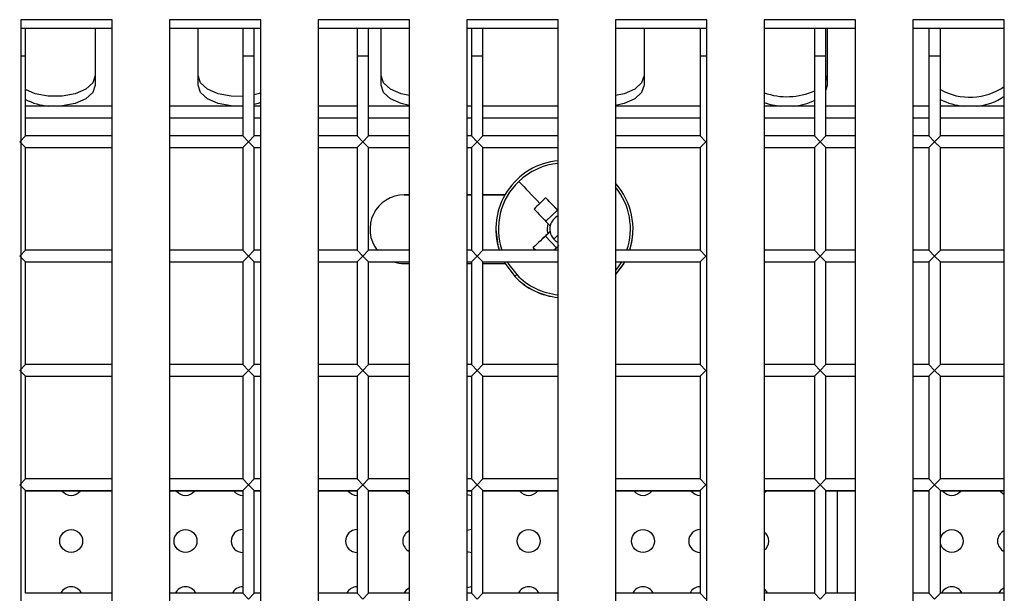
# Model space of a CAD drawing. Units: millimetres. Extents: x -2439 to 2841, y -1265 to 1971.
# Drawn here: x -246 to -160, y 123 to 173 of the extents above; entities that cross this region are included whole.
import ezdxf

# ---------------------------------------------------------------- set-up
doc = ezdxf.new("R2010")
doc.units = ezdxf.units.MM

msp = doc.modelspace()

# ---------------------------------------------------------------- linework, layer by layer
at = {"color": 7, "linetype": 'Continuous', "lineweight": 25}
for p, q in [((-237.661, 173.42), (-245.661, 173.42)), ((-245.661, 173.42), (-245.661, -27.916)), ((-237.661, -27.916), (-237.661, 173.42)), ((-224.661, 173.42), (-232.661, 173.42)), ((-232.661, 173.42), (-232.661, -27.916)), ((-224.661, -27.916), (-224.661, 173.42)), ((-211.661, 173.42), (-219.661, 173.42)), ((-219.661, 173.42), (-219.661, -27.916)), ((-211.661, -27.916), (-211.661, 173.42)), ((-198.661, 173.42), (-206.661, 173.42)), ((-206.661, 173.42), (-206.661, -27.916)), ((-198.661, -27.916), (-198.661, 173.42)), ((-185.661, 173.42), (-193.661, 173.42)), ((-193.661, 173.42), (-193.661, -27.916)), ((-185.661, -27.916), (-185.661, 173.42)), ((-172.661, 173.42), (-180.661, 173.42)), ((-180.661, 173.42), (-180.661, -27.916)), ((-172.661, -27.916), (-172.661, 173.42)), ((-159.661, 173.42), (-167.661, 173.42)), ((-167.661, 173.42), (-167.661, -27.916)), ((-159.661, -27.916), (-159.661, 173.42)), ((-237.661, 172.663), (-245.661, 172.663)), ((-245.253, 170.252), (-245.253, 172.663)), ((-239.161, 172.663), (-239.161, 167.682)), ((-224.661, 172.663), (-232.661, 172.663)), ((-230.161, 167.682), (-230.161, 172.663)), ((-226.253, 172.663), (-226.253, 170.252)), ((-225.253, 170.252), (-225.253, 172.663)), ((-211.661, 172.663), (-219.661, 172.663)), ((-216.253, 172.663), (-216.253, 170.252)), ((-215.253, 170.252), (-215.253, 172.663)), ((-214.161, 167.682), (-214.161, 172.663)), ((-198.661, 172.663), (-206.661, 172.663)), ((-206.253, 172.663), (-206.253, 170.252)), ((-205.253, 170.252), (-205.253, 172.663)), ((-185.661, 172.663), (-193.661, 172.663)), ((-191.161, 172.663), (-191.161, 167.682)), ((-186.253, 172.663), (-186.253, 170.252)), ((-172.661, 172.663), (-180.661, 172.663)), ((-176.253, 172.663), (-176.253, 170.252)), ((-175.253, 170.252), (-175.253, 172.663)), ((-175.161, 172.663), (-175.161, 167.682)), ((-159.661, 172.663), (-167.661, 172.663)), ((-166.253, 172.663), (-166.253, 170.252)), ((-165.253, 170.252), (-165.253, 172.663)), ((-245.253, 163.252), (-245.253, 170.252)), ((-226.253, 170.252), (-226.253, 163.252)), ((-225.253, 163.252), (-225.253, 170.252)), ((-216.253, 170.252), (-216.253, 163.252)), ((-215.253, 163.252), (-215.253, 170.252)), ((-206.253, 170.252), (-206.253, 163.252)), ((-205.253, 163.252), (-205.253, 170.252)), ((-186.253, 170.252), (-186.253, 163.252)), ((-176.253, 170.252), (-176.253, 163.252)), ((-175.253, 163.252), (-175.253, 170.252)), ((-166.253, 170.252), (-166.253, 163.252)), ((-165.253, 163.252), (-165.253, 170.252)), ((-175.161, 168.534), (-175.253, 168.115)), ((-175.161, 167.682), (-175.253, 167.264)), ((-237.661, 165.869), (-245.253, 165.869)), ((-226.253, 165.869), (-232.661, 165.869)), ((-224.661, 165.869), (-225.253, 165.869)), ((-216.253, 165.869), (-219.661, 165.869)), ((-211.661, 165.869), (-215.253, 165.869)), ((-206.253, 165.869), (-206.661, 165.869)), ((-198.661, 165.869), (-205.253, 165.869)), ((-186.253, 165.869), (-193.661, 165.869)), ((-176.253, 165.869), (-180.661, 165.869)), ((-172.661, 165.869), (-175.253, 165.869)), ((-166.253, 165.869), (-167.661, 165.869)), ((-159.661, 165.869), (-165.253, 165.869)), ((-245.753, 162.752), (-245.253, 163.252)), ((-245.253, 162.252), (-245.753, 162.752)), ((-237.661, 163.252), (-245.253, 163.252)), ((-226.253, 163.252), (-232.661, 163.252)), ((-226.253, 163.252), (-225.753, 162.752)), ((-225.753, 162.752), (-226.253, 162.252)), ((-225.753, 162.752), (-225.253, 163.252)), ((-225.253, 162.252), (-225.753, 162.752)), ((-224.661, 163.252), (-225.253, 163.252)), ((-216.253, 163.252), (-219.661, 163.252)), ((-216.253, 163.252), (-215.753, 162.752)), ((-215.753, 162.752), (-216.253, 162.252)), ((-215.753, 162.752), (-215.253, 163.252)), ((-215.253, 162.252), (-215.753, 162.752)), ((-211.661, 163.252), (-215.253, 163.252)), ((-206.253, 163.252), (-206.661, 163.252)), ((-206.253, 163.252), (-205.753, 162.752)), ((-205.753, 162.752), (-206.253, 162.252)), ((-205.753, 162.752), (-205.253, 163.252)), ((-205.253, 162.252), (-205.753, 162.752)), ((-198.661, 163.252), (-205.253, 163.252)), ((-186.253, 163.252), (-193.661, 163.252)), ((-186.253, 163.252), (-185.753, 162.752)), ((-185.753, 162.752), (-186.253, 162.252)), ((-176.253, 163.252), (-180.661, 163.252)), ((-176.253, 163.252), (-175.753, 162.752)), ((-175.753, 162.752), (-176.253, 162.252)), ((-175.753, 162.752), (-175.253, 163.252)), ((-175.253, 162.252), (-175.753, 162.752)), ((-172.661, 163.252), (-175.253, 163.252)), ((-166.253, 163.252), (-167.661, 163.252)), ((-166.253, 163.252), (-165.753, 162.752)), ((-165.753, 162.752), (-166.253, 162.252)), ((-165.753, 162.752), (-165.253, 163.252)), ((-165.253, 162.252), (-165.753, 162.752)), ((-159.661, 163.252), (-165.253, 163.252)), ((-245.253, 153.252), (-245.253, 162.252)), ((-245.253, 162.252), (-237.661, 162.252)), ((-232.661, 162.252), (-226.253, 162.252)), ((-226.253, 162.252), (-226.253, 153.252)), ((-225.253, 153.252), (-225.253, 162.252)), ((-225.253, 162.252), (-224.661, 162.252)), ((-219.661, 162.252), (-216.253, 162.252)), ((-216.253, 162.252), (-216.253, 153.252)), ((-215.253, 153.252), (-215.253, 162.252)), ((-215.253, 162.252), (-211.661, 162.252)), ((-206.661, 162.252), (-206.253, 162.252)), ((-206.253, 162.252), (-206.253, 153.252)), ((-205.253, 153.252), (-205.253, 162.252)), ((-205.253, 162.252), (-198.661, 162.252)), ((-193.661, 162.252), (-186.253, 162.252)), ((-186.253, 162.252), (-186.253, 153.252)), ((-180.661, 162.252), (-176.253, 162.252)), ((-176.253, 162.252), (-176.253, 153.252)), ((-175.253, 153.252), (-175.253, 162.252)), ((-175.253, 162.252), (-172.661, 162.252)), ((-167.661, 162.252), (-166.253, 162.252)), ((-166.253, 162.252), (-166.253, 153.252)), ((-165.253, 162.252), (-159.661, 162.252)), ((-165.253, 153.252), (-165.253, 162.252)), ((-211.661, 158.097), (-212.124, 158.097)), ((-212.124, 158.094), (-212.124, 158.097)), ((-212.124, 158.094), (-211.661, 158.094)), ((-206.253, 158.097), (-206.661, 158.097)), ((-206.661, 158.094), (-206.253, 158.094)), ((-203.327, 158.097), (-205.253, 158.097)), ((-205.253, 158.094), (-203.329, 158.094)), ((-199.748, 157.839), (-198.734, 156.771)), ((-198.734, 156.771), (-199.755, 155.794)), ((-198.734, 156.771), (-198.661, 156.695)), ((-204.124, 155.109), (-204.124, 155.103)), ((-199.561, 155.591), (-199.373, 155.385)), ((-192.124, 155.103), (-192.124, 155.109)), ((-200.849, 153.489), (-199.789, 154.496)), ((-199.789, 154.496), (-199.385, 154.882)), ((-199.789, 154.496), (-198.812, 153.474)), ((-199.385, 154.882), (-199.581, 154.704)), ((-245.753, 152.752), (-245.253, 153.252)), ((-237.661, 153.252), (-245.253, 153.252)), ((-226.253, 153.252), (-232.661, 153.252)), ((-226.253, 153.252), (-225.753, 152.752)), ((-225.753, 152.752), (-225.253, 153.252)), ((-224.661, 153.252), (-225.253, 153.252)), ((-216.253, 153.252), (-219.661, 153.252)), ((-216.253, 153.252), (-215.753, 152.752)), ((-215.753, 152.752), (-215.253, 153.252)), ((-211.661, 153.252), (-215.253, 153.252)), ((-206.253, 153.252), (-206.661, 153.252)), ((-206.253, 153.252), (-205.753, 152.752)), ((-205.753, 152.752), (-205.253, 153.252)), ((-198.661, 153.252), (-205.253, 153.252)), ((-186.253, 153.252), (-193.661, 153.252)), ((-186.253, 153.252), (-185.753, 152.752)), ((-176.253, 153.252), (-180.661, 153.252)), ((-176.253, 153.252), (-175.753, 152.752)), ((-175.753, 152.752), (-175.253, 153.252)), ((-172.661, 153.252), (-175.253, 153.252)), ((-166.253, 153.252), (-167.661, 153.252)), ((-166.253, 153.252), (-165.753, 152.752)), ((-165.753, 152.752), (-165.253, 153.252)), ((-159.661, 153.252), (-165.253, 153.252)), ((-245.253, 152.252), (-245.753, 152.752)), ((-225.753, 152.752), (-226.253, 152.252)), ((-225.253, 152.252), (-225.753, 152.752)), ((-215.753, 152.752), (-216.253, 152.252)), ((-215.253, 152.252), (-215.753, 152.752)), ((-205.753, 152.752), (-206.253, 152.252)), ((-205.253, 152.252), (-205.753, 152.752)), ((-185.753, 152.752), (-186.253, 152.252)), ((-175.753, 152.752), (-176.253, 152.252)), ((-175.253, 152.252), (-175.753, 152.752)), ((-165.753, 152.752), (-166.253, 152.252)), ((-165.253, 152.252), (-165.753, 152.752)), ((-245.253, 152.252), (-237.661, 152.252)), ((-245.253, 143.252), (-245.253, 152.252)), ((-232.661, 152.252), (-226.253, 152.252)), ((-226.253, 152.252), (-226.253, 143.252)), ((-225.253, 152.252), (-224.661, 152.252)), ((-225.253, 143.252), (-225.253, 152.252)), ((-219.661, 152.252), (-216.253, 152.252)), ((-216.253, 152.252), (-216.253, 143.252)), ((-215.253, 152.252), (-211.661, 152.252)), ((-215.253, 143.252), (-215.253, 152.252)), ((-212.124, 152.097), (-211.661, 152.097)), ((-206.661, 152.252), (-206.253, 152.252)), ((-206.661, 152.097), (-206.253, 152.097)), ((-206.253, 152.252), (-206.253, 143.252)), ((-205.253, 152.252), (-198.661, 152.252)), ((-205.253, 143.252), (-205.253, 152.252)), ((-205.253, 152.097), (-203.316, 152.097)), ((-193.661, 152.252), (-186.253, 152.252)), ((-186.253, 152.252), (-186.253, 143.252)), ((-180.661, 152.252), (-176.253, 152.252)), ((-176.253, 152.252), (-176.253, 143.252)), ((-175.253, 152.252), (-172.661, 152.252)), ((-175.253, 143.252), (-175.253, 152.252)), ((-167.661, 152.252), (-166.253, 152.252)), ((-166.253, 152.252), (-166.253, 143.252)), ((-165.253, 152.252), (-159.661, 152.252)), ((-165.253, 143.252), (-165.253, 152.252)), ((-202.459, 150.955), (-202.459, 150.961)), ((-245.753, 142.752), (-245.253, 143.252)), ((-237.661, 143.252), (-245.253, 143.252)), ((-226.253, 143.252), (-232.661, 143.252)), ((-226.253, 143.252), (-225.753, 142.752)), ((-225.753, 142.752), (-225.253, 143.252)), ((-224.661, 143.252), (-225.253, 143.252)), ((-216.253, 143.252), (-219.661, 143.252)), ((-216.253, 143.252), (-215.753, 142.752)), ((-215.753, 142.752), (-215.253, 143.252)), ((-211.661, 143.252), (-215.253, 143.252)), ((-206.253, 143.252), (-206.661, 143.252)), ((-206.253, 143.252), (-205.753, 142.752)), ((-205.753, 142.752), (-205.253, 143.252)), ((-198.661, 143.252), (-205.253, 143.252)), ((-186.253, 143.252), (-193.661, 143.252)), ((-186.253, 143.252), (-185.753, 142.752)), ((-176.253, 143.252), (-180.661, 143.252)), ((-176.253, 143.252), (-175.753, 142.752)), ((-175.753, 142.752), (-175.253, 143.252)), ((-172.661, 143.252), (-175.253, 143.252)), ((-166.253, 143.252), (-167.661, 143.252)), ((-166.253, 143.252), (-165.753, 142.752)), ((-165.753, 142.752), (-165.253, 143.252)), ((-159.661, 143.252), (-165.253, 143.252)), ((-245.253, 142.252), (-245.753, 142.752)), ((-245.253, 142.252), (-237.661, 142.252)), ((-245.253, 133.252), (-245.253, 142.252)), ((-232.661, 142.252), (-226.253, 142.252)), ((-225.753, 142.752), (-226.253, 142.252)), ((-226.253, 142.252), (-226.253, 133.252)), ((-225.253, 142.252), (-225.753, 142.752)), ((-225.253, 142.252), (-224.661, 142.252)), ((-225.253, 133.252), (-225.253, 142.252)), ((-219.661, 142.252), (-216.253, 142.252)), ((-215.753, 142.752), (-216.253, 142.252)), ((-216.253, 142.252), (-216.253, 133.252)), ((-215.253, 142.252), (-215.753, 142.752)), ((-215.253, 133.252), (-215.253, 142.252)), ((-215.253, 142.252), (-211.661, 142.252)), ((-206.661, 142.252), (-206.253, 142.252)), ((-205.753, 142.752), (-206.253, 142.252)), ((-206.253, 142.252), (-206.253, 133.252)), ((-205.253, 142.252), (-205.753, 142.752)), ((-205.253, 142.252), (-198.661, 142.252)), ((-205.253, 133.252), (-205.253, 142.252)), ((-193.661, 142.252), (-186.253, 142.252)), ((-185.753, 142.752), (-186.253, 142.252)), ((-186.253, 142.252), (-186.253, 133.252)), ((-180.661, 142.252), (-176.253, 142.252)), ((-175.753, 142.752), (-176.253, 142.252)), ((-176.253, 142.252), (-176.253, 133.252)), ((-175.253, 142.252), (-175.753, 142.752)), ((-175.253, 133.252), (-175.253, 142.252)), ((-175.253, 142.252), (-172.661, 142.252)), ((-167.661, 142.252), (-166.253, 142.252)), ((-165.753, 142.752), (-166.253, 142.252)), ((-166.253, 142.252), (-166.253, 133.252)), ((-165.253, 142.252), (-165.753, 142.752)), ((-165.253, 142.252), (-159.661, 142.252)), ((-165.253, 133.252), (-165.253, 142.252)), ((-245.753, 132.752), (-245.253, 133.252)), ((-245.253, 132.252), (-245.753, 132.752)), ((-237.661, 133.252), (-245.253, 133.252)), ((-226.253, 133.252), (-232.661, 133.252)), ((-226.253, 133.252), (-225.753, 132.752)), ((-225.753, 132.752), (-226.253, 132.252)), ((-225.753, 132.752), (-225.253, 133.252)), ((-225.253, 132.252), (-225.753, 132.752)), ((-224.661, 133.252), (-225.253, 133.252)), ((-216.253, 133.252), (-219.661, 133.252)), ((-216.253, 133.252), (-215.753, 132.752)), ((-215.753, 132.752), (-216.253, 132.252)), ((-215.753, 132.752), (-215.253, 133.252)), ((-215.253, 132.252), (-215.753, 132.752)), ((-211.661, 133.252), (-215.253, 133.252)), ((-206.253, 133.252), (-206.661, 133.252)), ((-206.253, 133.252), (-205.753, 132.752)), ((-205.753, 132.752), (-206.253, 132.252)), ((-205.753, 132.752), (-205.253, 133.252)), ((-205.253, 132.252), (-205.753, 132.752)), ((-198.661, 133.252), (-205.253, 133.252)), ((-186.253, 133.252), (-193.661, 133.252)), ((-186.253, 133.252), (-185.753, 132.752)), ((-185.753, 132.752), (-186.253, 132.252)), ((-176.253, 133.252), (-180.661, 133.252)), ((-176.253, 133.252), (-175.753, 132.752)), ((-175.753, 132.752), (-176.253, 132.252)), ((-175.753, 132.752), (-175.253, 133.252)), ((-175.253, 132.252), (-175.753, 132.752)), ((-172.661, 133.252), (-175.253, 133.252)), ((-166.253, 133.252), (-167.661, 133.252)), ((-166.253, 133.252), (-165.753, 132.752)), ((-165.753, 132.752), (-166.253, 132.252)), ((-165.753, 132.752), (-165.253, 133.252)), ((-165.253, 132.252), (-165.753, 132.752)), ((-159.661, 133.252), (-165.253, 133.252)), ((-245.253, 123.252), (-245.253, 132.252)), ((-245.253, 132.252), (-237.661, 132.252)), ((-237.661, 132.191), (-245.253, 132.191)), ((-232.661, 132.252), (-226.253, 132.252)), ((-226.253, 132.191), (-232.661, 132.191)), ((-226.253, 132.252), (-226.253, 123.252)), ((-225.253, 132.252), (-224.661, 132.252)), ((-225.253, 123.252), (-225.253, 132.252)), ((-224.661, 132.191), (-225.253, 132.191)), ((-219.661, 132.252), (-216.253, 132.252)), ((-216.253, 132.191), (-219.661, 132.191)), ((-216.253, 132.252), (-216.253, 123.252)), ((-215.253, 132.252), (-211.661, 132.252)), ((-215.253, 123.252), (-215.253, 132.252)), ((-211.661, 132.191), (-215.253, 132.191)), ((-206.661, 132.252), (-206.253, 132.252)), ((-206.253, 132.191), (-206.661, 132.191)), ((-206.253, 132.252), (-206.253, 123.252)), ((-205.253, 123.252), (-205.253, 132.252)), ((-205.253, 132.252), (-198.661, 132.252)), ((-198.661, 132.191), (-205.253, 132.191)), ((-193.661, 132.252), (-186.253, 132.252)), ((-186.253, 132.191), (-193.661, 132.191)), ((-186.253, 132.252), (-186.253, 123.252)), ((-180.661, 132.252), (-176.253, 132.252)), ((-176.253, 132.191), (-180.661, 132.191)), ((-176.253, 132.252), (-176.253, 123.252)), ((-175.253, 123.252), (-175.253, 132.252)), ((-175.253, 132.252), (-172.661, 132.252)), ((-172.661, 132.191), (-175.253, 132.191)), ((-174.253, 123.252), (-174.253, 132.191)), ((-167.661, 132.252), (-166.253, 132.252)), ((-166.253, 132.191), (-167.661, 132.191)), ((-166.253, 132.252), (-166.253, 123.252)), ((-165.253, 123.252), (-165.253, 132.252)), ((-165.253, 132.252), (-159.661, 132.252)), ((-159.661, 132.191), (-165.253, 132.191)), ((-237.661, 123.252), (-245.253, 123.252)), ((-226.253, 123.252), (-232.661, 123.252)), ((-226.253, 123.252), (-225.753, 122.752)), ((-225.753, 122.752), (-225.253, 123.252)), ((-224.661, 123.252), (-225.253, 123.252)), ((-216.253, 123.252), (-219.661, 123.252)), ((-216.253, 123.252), (-215.753, 122.752)), ((-215.753, 122.752), (-215.253, 123.252)), ((-211.661, 123.252), (-215.253, 123.252)), ((-206.253, 123.252), (-206.661, 123.252)), ((-206.253, 123.252), (-205.753, 122.752)), ((-205.753, 122.752), (-205.253, 123.252)), ((-198.661, 123.252), (-205.253, 123.252)), ((-186.253, 123.252), (-193.661, 123.252)), ((-186.253, 123.252), (-185.753, 122.752)), ((-176.253, 123.252), (-180.661, 123.252)), ((-176.253, 123.252), (-175.753, 122.752)), ((-175.753, 122.752), (-175.253, 123.252)), ((-172.661, 123.252), (-175.253, 123.252)), ((-166.253, 123.252), (-167.661, 123.252)), ((-166.253, 123.252), (-165.753, 122.752)), ((-165.753, 122.752), (-165.253, 123.252)), ((-159.661, 123.252), (-165.253, 123.252))]:
    msp.add_line(p, q, dxfattribs=at)
at = {"color": 8, "linetype": 'Continuous', "lineweight": 25}
for p, q in [((-245.661, 170.252), (-245.253, 170.252)), ((-226.253, 170.252), (-225.253, 170.252)), ((-216.253, 170.252), (-215.253, 170.252)), ((-206.253, 170.252), (-205.253, 170.252)), ((-186.253, 170.252), (-185.661, 170.252)), ((-176.253, 170.252), (-175.253, 170.252)), ((-166.253, 170.252), (-165.253, 170.252)), ((-237.661, 164.819), (-245.253, 164.819)), ((-226.253, 164.819), (-232.661, 164.819)), ((-224.661, 164.819), (-225.253, 164.819)), ((-216.253, 164.819), (-219.661, 164.819)), ((-211.661, 164.819), (-215.253, 164.819)), ((-206.253, 164.819), (-206.661, 164.819)), ((-198.661, 164.819), (-205.253, 164.819)), ((-186.253, 164.819), (-193.661, 164.819)), ((-176.253, 164.819), (-180.661, 164.819)), ((-172.661, 164.819), (-175.253, 164.819)), ((-166.253, 164.819), (-167.661, 164.819)), ((-159.661, 164.819), (-165.253, 164.819)), ((-198.661, 154.591), (-199.049, 154.221))]:
    msp.add_line(p, q, dxfattribs=at)
at = {"color": 7, "linetype": 'Continuous', "lineweight": 25, "flags": 128}
for points in [[(-239.161, 168.534), (-239.372, 167.906), (-239.98, 167.355), (-240.911, 166.945), (-242.053, 166.728), (-243.269, 166.728), (-244.411, 166.945), (-245.253, 167.301)], [(-226.253, 166.712), (-227.269, 166.728), (-228.411, 166.945), (-229.342, 167.355), (-229.95, 167.906), (-230.161, 168.534)], [(-211.661, 166.776), (-212.411, 166.945), (-213.342, 167.355), (-213.95, 167.906), (-214.161, 168.534)], [(-191.161, 168.534), (-191.372, 167.906), (-191.98, 167.355), (-192.911, 166.945), (-193.661, 166.776)], [(-239.161, 167.682), (-239.372, 167.055), (-239.98, 166.503), (-240.911, 166.094), (-242.053, 165.876), (-242.13, 165.869)], [(-227.193, 165.869), (-227.269, 165.876), (-228.411, 166.094), (-229.342, 166.503), (-229.95, 167.055), (-230.161, 167.682)], [(-224.661, 167.029), (-224.911, 166.945), (-225.253, 166.855)], [(-211.661, 165.924), (-212.411, 166.094), (-213.342, 166.503), (-213.95, 167.055), (-214.161, 167.682)], [(-191.161, 167.682), (-191.372, 167.055), (-191.98, 166.503), (-192.911, 166.094), (-193.661, 165.924)], [(-224.661, 166.177), (-224.911, 166.094), (-225.253, 166.003)], [(-202.114, 159.281), (-201.899, 159.058), (-201.68, 158.829), (-201.455, 158.595), (-201.226, 158.356), (-200.993, 158.112), (-200.755, 157.864), (-200.514, 157.612), (-200.269, 157.357)], [(-198.661, 156.704), (-198.689, 156.734), (-198.843, 156.894), (-198.996, 157.054), (-199.148, 157.213), (-199.3, 157.371), (-199.45, 157.528), (-199.6, 157.684), (-199.748, 157.839)], [(-200.774, 156.858), (-200.626, 156.703), (-200.476, 156.546), (-200.326, 156.389), (-200.174, 156.231), (-200.022, 156.072), (-199.869, 155.912), (-199.716, 155.752), (-199.561, 155.591)], [(-204.124, 155.103), (-203.952, 153.678), (-203.831, 153.252)], [(-199.581, 154.704), (-199.742, 154.549), (-199.903, 154.396), (-200.062, 154.243), (-200.222, 154.09), (-200.38, 153.939), (-200.537, 153.788), (-200.694, 153.638), (-200.849, 153.489)], [(-200.633, 153.252), (-200.73, 153.358), (-200.849, 153.489)], [(-199.044, 153.252), (-198.921, 153.37), (-198.76, 153.523), (-198.599, 153.678)], [(-203.403, 152.252), (-203.385, 152.218), (-202.459, 150.955)], [(-203.4, 152.252), (-203.385, 152.225), (-202.459, 150.961)], [(-193.661, 151.098), (-192.995, 151.995), (-192.848, 152.252)], [(-193.661, 151.092), (-192.995, 151.989), (-192.844, 152.252)], [(-212.03, 132.191), (-211.961, 132.114), (-211.661, 131.908)], [(-206.661, 131.908), (-206.636, 131.897), (-206.253, 131.821)], [(-180.661, 132.015), (-180.546, 132.114), (-180.477, 132.191)], [(-160.03, 132.191), (-159.961, 132.114), (-159.661, 131.908)], [(-206.253, 128.821), (-206.636, 128.745), (-206.661, 128.734)], [(-206.661, 126.908), (-206.636, 126.897), (-206.253, 126.821)], [(-211.661, 123.734), (-211.961, 123.528), (-212.156, 123.252)], [(-206.253, 123.821), (-206.636, 123.745), (-206.661, 123.734)], [(-180.351, 123.252), (-180.546, 123.528), (-180.661, 123.627)], [(-159.661, 123.734), (-159.961, 123.528), (-160.156, 123.252)]]:
    msp.add_lwpolyline(points, dxfattribs=at)
at = {"color": 8, "linetype": 'Continuous', "lineweight": 25, "flags": 128}
for points in [[(-203.138, 152.252), (-202.992, 152.011), (-202.294, 151.121)], [(-193.661, 151.45), (-193.397, 151.799), (-193.11, 152.252)]]:
    msp.add_lwpolyline(points, dxfattribs=at)
at = {"color": 7, "linetype": 'Continuous', "lineweight": 25}
for centre in [(-241.253, 127.821), (-231.253, 127.821), (-201.253, 127.821), (-191.253, 127.821), (-164.253, 127.821)]:
    msp.add_circle(centre, 1, dxfattribs=at)
for centre, radius, start, end in [((-178.674, 172.599), 5.915, 250.36543, 294.15539), ((-162.688, 171.932), 5.293, 241.01107, 304.87672), ((-242.834, 171.092), 5.235, 242.47042, 266.06661), ((-178.774, 171.525), 5.671, 250.56671, 265.76824), ((-178.51, 171.244), 5.388, 274.04287, 294.75184), ((-162.834, 171.092), 5.235, 242.47042, 266.06661), ((-162.32, 170.354), 4.489, 272.42819, 306.32124), ((-198.124, 155.109), 6, 95.13962, 198.03013), ((-198.124, 155.109), 6, 341.96979, 41.94852), ((-185.036, 141.435), 22.036, 131.8874, 133.73368), ((-185.031, 141.428), 22.044, 133.73218, 135.578), ((-198.124, 155.106), 1.28, 114.81995, 167.40718), ((-198.124, 155.115), 1.514, 161.69182, 195.77414), ((-198.124, 155.106), 1.28, 167.40722, 190.05874), ((-198.124, 155.103), 6, 342.03497, 360), ((-198.124, 155.106), 1.28, 190.05876, 223.73311), ((-198.124, 155.106), 1.281, 223.73311, 245.18001), ((-188.451, 136.598), 20.064, 133.62809, 134.28256), ((-198.124, 155.109), 6, 223.73312, 264.86025), ((-198.124, 155.103), 6, 223.73312, 264.86025), ((-241.253, 132.821), 1, 219.05258, 270), ((-241.253, 132.821), 1, 270, 320.94742), ((-231.253, 132.821), 1, 219.05258, 270), ((-231.253, 132.821), 1, 270, 320.94742), ((-226.253, 132.821), 1, 219.05258, 270), ((-216.253, 132.821), 1, 219.05258, 270), ((-201.253, 132.821), 1, 219.05258, 270), ((-201.253, 132.821), 1, 270, 320.94742), ((-191.253, 132.821), 1, 219.05258, 270), ((-191.253, 132.821), 1, 270, 320.94742), ((-186.253, 132.821), 1, 219.05258, 270), ((-164.253, 132.821), 1, 219.05258, 270), ((-164.253, 132.821), 1, 270, 320.94742), ((-226.253, 127.821), 1, 90, 270), ((-216.253, 127.821), 1, 90, 270), ((-211.253, 127.821), 1, 114.06217, 245.93783), ((-186.253, 127.821), 1, 90, 270), ((-181.253, 127.821), 1, 306.31842, 53.68158), ((-159.253, 127.821), 1, 114.06217, 245.93783), ((-241.253, 122.821), 1, 25.52935, 154.47065), ((-231.253, 122.821), 1, 25.52935, 154.47065), ((-226.253, 122.821), 1, 90, 154.47065), ((-216.253, 122.821), 1, 90, 154.47065), ((-201.253, 122.821), 1, 25.52935, 154.47065), ((-191.253, 122.821), 1, 25.52935, 154.47065), ((-186.253, 122.821), 1, 90, 154.47065), ((-164.253, 122.821), 1, 25.52935, 154.47065)]:
    msp.add_arc(centre, radius, start, end, dxfattribs=at)
at = {"color": 8, "linetype": 'Continuous', "lineweight": 25}
for centre, start, end in [((-198.124, 155.11), 95.34367, 133.73285), ((-198.124, 155.11), 133.73283, 198.78249), ((-198.124, 155.11), 341.2175, 39.36069), ((-198.124, 155.111), 223.73312, 264.65634)]:
    msp.add_arc(centre, 5.772, start, end, dxfattribs=at)
at = {"color": 7, "linetype": 'Continuous', "lineweight": 25}
for start_param, end_param in [(1.570796, 3.803906), (4.389358, 4.712389)]:
    msp.add_ellipse((-212.124, 155.097), major_axis=(3, 0), ratio=0.999996, start_param=start_param, end_param=end_param, dxfattribs=at)

doc.saveas('drawing.dxf')
